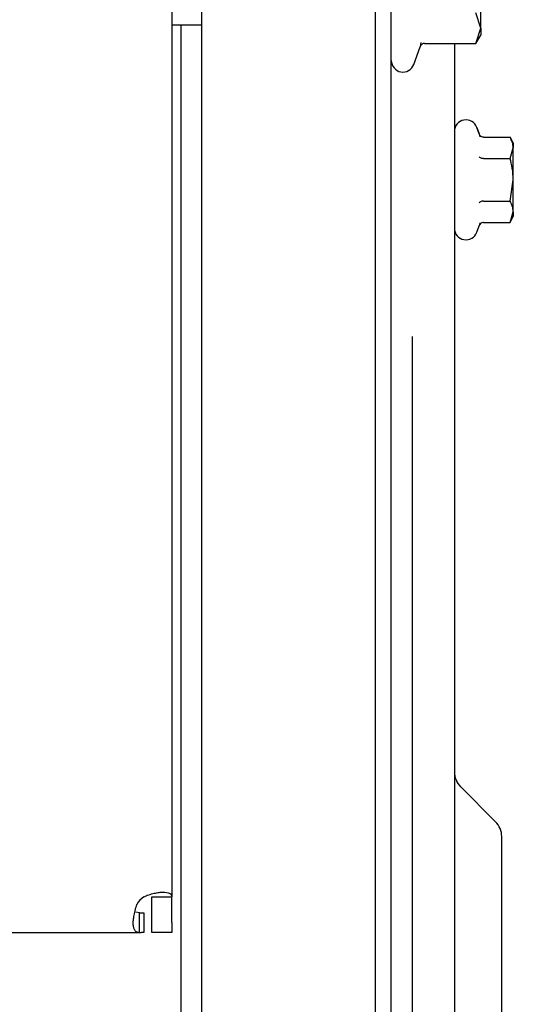
# Model space of a CAD drawing. Units: inches. Extents: x 4 to 301, y -220 to 193.
# Drawn here: x 286 to 288, y -171 to -167 of the extents above; entities that cross this region are included whole.
import ezdxf

# ---------------------------------------------------------------- set-up
doc = ezdxf.new("R2010")
doc.units = ezdxf.units.IN
doc.header["$MEASUREMENT"] = 0

msp = doc.modelspace()

# ---------------------------------------------------------------- linework, layer by layer
at = {"color": 7, "linetype": 'Continuous', "lineweight": 25, "ltscale": 18}
for p, q in [((286.5516, -155.7439), (286.5516, -170.257)), ((286.6779, -166.754), (286.6779, -165.7329)), ((287.4087, -166.754), (287.4087, -165.7329)), ((287.4751, -166.7508), (287.4751, -165.7993)), ((287.8516, -166.6016), (287.8516, -166.4098)), ((287.8516, -166.6016), (287.8318, -166.5376)), ((286.5516, -166.5869), (286.6779, -166.5869)), ((286.5893, -166.5869), (286.5893, -177.2881)), ((287.8318, -166.6655), (287.8516, -166.6016)), ((287.8318, -166.6656), (287.8516, -166.6312)), ((287.8516, -166.6016), (287.8516, -166.6312)), ((287.6001, -166.6625), (287.5967, -166.6799)), ((287.6152, -166.6655), (287.8318, -166.6655)), ((287.7409, -166.6655), (287.7409, -167.6571)), ((287.5696, -166.7542), (287.5967, -166.6799)), ((286.6779, -167.0469), (286.6779, -166.754)), ((287.4087, -167.0469), (287.4087, -166.754)), ((287.4751, -167.0876), (287.4751, -166.7508)), ((286.6779, -176.8282), (286.6779, -167.0469)), ((287.4087, -176.8282), (287.4087, -167.0469)), ((287.8452, -167.0463), (287.8354, -167.0193)), ((287.8354, -167.0193), (287.8452, -167.0463)), ((287.8452, -167.0463), (287.8474, -167.0589)), ((287.4751, -176.7874), (287.4751, -167.0876)), ((287.8637, -167.0607), (287.9751, -167.0607)), ((287.9889, -167.0847), (287.975, -167.0606)), ((287.9889, -167.0847), (287.9889, -167.1055)), ((287.9751, -167.1502), (287.9889, -167.1055)), ((287.9889, -167.2397), (287.9889, -167.1055)), ((287.8637, -167.1502), (287.9751, -167.1502)), ((287.9751, -167.3292), (287.9889, -167.2397)), ((287.9889, -167.374), (287.9889, -167.2397)), ((287.8637, -167.3292), (287.9751, -167.3292)), ((287.9751, -167.4187), (287.9889, -167.374)), ((287.9889, -167.374), (287.9889, -167.3947)), ((287.848, -167.4206), (287.8452, -167.4331)), ((287.8637, -167.4187), (287.9751, -167.4187)), ((287.975, -167.4188), (287.9889, -167.3947)), ((287.8354, -167.4601), (287.8452, -167.4331)), ((287.8354, -167.4601), (287.8452, -167.4331)), ((287.7409, -167.6571), (287.7409, -167.7059)), ((287.7409, -167.7059), (287.7409, -170.6286)), ((287.5637, -167.8996), (287.5637, -175.9754)), ((287.9143, -169.9406), (287.7668, -169.7932)), ((287.9402, -170.5698), (287.9402, -170.0033)), ((286.4675, -170.257), (286.5516, -170.257)), ((286.4675, -170.3652), (286.4675, -170.257)), ((286.5516, -170.3652), (286.5516, -170.257)), ((286.4149, -170.3235), (286.3998, -170.3216)), ((286.4149, -170.4075), (286.4149, -170.3235)), ((286.4149, -170.3235), (286.4217, -170.3235)), ((286.4217, -170.3235), (286.4326, -170.3235)), ((286.4326, -170.3235), (286.4326, -170.4075)), ((286.4675, -170.4075), (286.4675, -170.3652)), ((286.5516, -170.3652), (286.5516, -170.4075)), ((281.8701, -170.4075), (286.4149, -170.4075)), ((286.4149, -170.4075), (286.4217, -170.4075)), ((286.4326, -170.4075), (286.4217, -170.4075)), ((286.5516, -170.4075), (286.4675, -170.4075)), ((287.9402, -173.8718), (287.9402, -170.5698)), ((287.7409, -170.6286), (287.7409, -171.1537))]:
    msp.add_line(p, q, dxfattribs=at)
at = {"color": 7, "linetype": 'Continuous', "lineweight": 25, "ltscale": 324}
for centre, radius, start, end in [((287.5239, -166.7375), 0.0487, 180, 340), ((287.7896, -167.036), 0.0487, 20, 180), ((287.7896, -167.4435), 0.0487, 180, 340), ((287.8295, -169.7306), 0.0886, 180, 225), ((287.8516, -170.0033), 0.0886, 0, 45), ((286.4953, -170.3436), 0.1069, 125.896, 149.0484)]:
    msp.add_arc(centre, radius, start, end, dxfattribs=at)
at = {"color": 7, "linetype": 'Continuous', "lineweight": 25, "ltscale": 18}
for points, knots in [([(287.6152, -166.6655), (287.6132, -166.6657), (287.6091, -166.6662), (287.6036, -166.6695), (287.5992, -166.6742), (287.5975, -166.678), (287.5967, -166.6799)], [0, 0, 0, 0, 0.231407, 0.50112, 0.751242, 1, 1, 1, 1]), ([(287.8637, -167.0607), (287.8613, -167.0604), (287.8567, -167.0598), (287.8496, -167.0549), (287.8469, -167.0496), (287.8452, -167.0463)], [0, 0, 0, 0, 0.281979, 0.562467, 1, 1, 1, 1]), ([(287.9889, -167.1055), (287.9881, -167.0972), (287.9865, -167.0821), (287.9787, -167.0674), (287.9751, -167.0607)], [0, 0, 0, 0, 0.544634, 1, 1, 1, 1]), ([(287.8637, -167.1502), (287.8613, -167.1501), (287.8567, -167.1498), (287.8496, -167.1473), (287.8469, -167.1447), (287.8452, -167.143)], [0, 0, 0, 0, 0.281971, 0.562455, 1, 1, 1, 1]), ([(287.9889, -167.2397), (287.9881, -167.2232), (287.9865, -167.1929), (287.9787, -167.1636), (287.9751, -167.1502)], [0, 0, 0, 0, 0.544636, 1, 1, 1, 1]), ([(287.8637, -167.3292), (287.8613, -167.3294), (287.8567, -167.3297), (287.8496, -167.3321), (287.8469, -167.3348), (287.8452, -167.3364)], [0, 0, 0, 0, 0.281971, 0.562455, 1, 1, 1, 1]), ([(287.9889, -167.374), (287.9881, -167.3657), (287.9865, -167.3506), (287.9787, -167.3359), (287.9751, -167.3292)], [0, 0, 0, 0, 0.544632, 1, 1, 1, 1]), ([(287.8637, -167.4187), (287.8613, -167.419), (287.8567, -167.4197), (287.8496, -167.4246), (287.8469, -167.4299), (287.8452, -167.4331)], [0, 0, 0, 0, 0.281979, 0.562467, 1, 1, 1, 1]), ([(286.4326, -170.257), (286.4398, -170.2539), (286.4542, -170.2476), (286.4767, -170.2414), (286.4975, -170.2377), (286.5153, -170.2361), (286.53, -170.2377), (286.5416, -170.2417), (286.5499, -170.2481), (286.551, -170.2539), (286.5516, -170.257)], [0, 0, 0, 0, 0.121475, 0.245498, 0.373637, 0.489153, 0.599866, 0.721262, 0.854378, 1, 1, 1, 1]), ([(286.4149, -170.4075), (286.4112, -170.4072), (286.4039, -170.4065), (286.3962, -170.4003), (286.3911, -170.39), (286.3884, -170.376), (286.3887, -170.3592), (286.3914, -170.3391), (286.3963, -170.315), (286.4011, -170.2977), (286.4036, -170.2886)], [0, 0, 0, 0, 0.12087, 0.244641, 0.373079, 0.488439, 0.598689, 0.720084, 0.853605, 1, 1, 1, 1])]:
    msp.add_open_spline(points, degree=3, knots=knots, dxfattribs=at)

doc.saveas('drawing.dxf')
